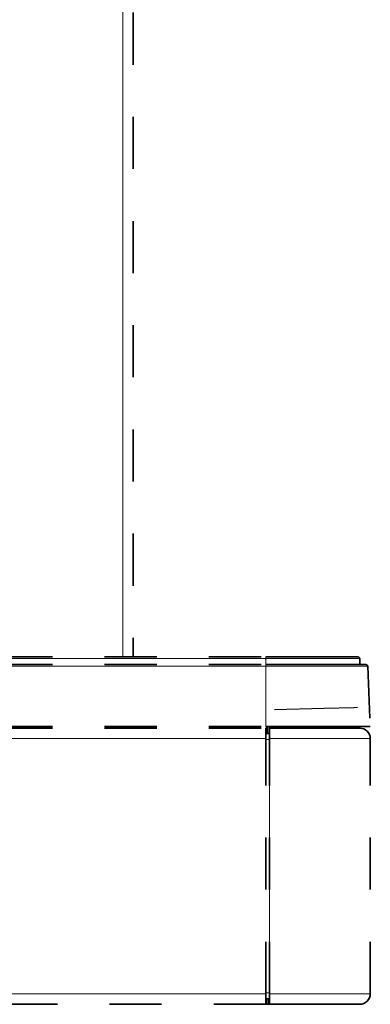
# Model space of a CAD drawing. Units: centimetres. Extents: x 1.5 to 18.4, y 6 to 14.2.
# Drawn here: x 12.2 to 12.9, y 6 to 7.9 of the extents above; entities that cross this region are included whole.
import ezdxf

# ---------------------------------------------------------------- set-up
doc = ezdxf.new("R2010")
doc.units = ezdxf.units.CM
doc.header["$MEASUREMENT"] = 0
for name, pattern in [('AI-Linetype-10', [1.905, 1.524, -0.127, 0.127, -0.127]), ('AI-Linetype-1191', [0.0635, 0, -0.0635]), ('AI-Linetype-1194', [0.0635, 0, -0.0635]), ('AI-Linetype-1195', [0.0635, 0, -0.0635]), ('AI-Linetype-1196', [0.0635, 0, -0.0635]), ('AI-Linetype-1197', [0.0635, 0, -0.0635]), ('AI-Linetype-1198', [0.0635, 0, -0.0635]), ('AI-Linetype-1199', [0.0635, 0, -0.0635]), ('AI-Linetype-1200', [0.0635, 0, -0.0635]), ('AI-Linetype-1201', [0.0635, 0, -0.0635]), ('AI-Linetype-1202', [0.0635, 0, -0.0635]), ('AI-Linetype-1203', [0.0635, 0, -0.0635]), ('AI-Linetype-1204', [0.0635, 0, -0.0635]), ('AI-Linetype-1205', [0.0635, 0, -0.0635]), ('AI-Linetype-1206', [0.0635, 0, -0.0635]), ('AI-Linetype-1207', [0.0635, 0, -0.0635]), ('AI-Linetype-1208', [0.0635, 0, -0.0635]), ('AI-Linetype-1209', [0.0635, 0, -0.0635]), ('AI-Linetype-1210', [0.0635, 0, -0.0635]), ('AI-Linetype-1211', [0.0635, 0, -0.0635]), ('AI-Linetype-1212', [0.0635, 0, -0.0635]), ('AI-Linetype-1213', [0.0635, 0, -0.0635]), ('AI-Linetype-1214', [0.0635, 0, -0.0635]), ('AI-Linetype-1215', [0.0635, 0, -0.0635]), ('AI-Linetype-1216', [0.0635, 0, -0.0635]), ('AI-Linetype-1217', [0.0635, 0, -0.0635]), ('AI-Linetype-1218', [0.0635, 0, -0.0635]), ('AI-Linetype-1219', [0.0635, 0, -0.0635]), ('AI-Linetype-1220', [0.0635, 0, -0.0635]), ('AI-Linetype-1221', [0.0635, 0, -0.0635]), ('AI-Linetype-1222', [0.0635, 0, -0.0635]), ('AI-Linetype-1223', [0.0635, 0, -0.0635]), ('AI-Linetype-1224', [0.0635, 0, -0.0635]), ('AI-Linetype-1225', [0.0635, 0, -0.0635]), ('AI-Linetype-1226', [0.0635, 0, -0.0635]), ('AI-Linetype-1443', [0.0635, 0, -0.0635]), ('AI-Linetype-1445', [0.0635, 0, -0.0635]), ('AI-Linetype-1496', [0.0635, 0, -0.0635]), ('AI-Linetype-1499', [0.0635, 0, -0.0635]), ('AI-Linetype-1500', [0.0635, 0, -0.0635]), ('AI-Linetype-1501', [0.0635, 0, -0.0635]), ('AI-Linetype-1502', [0.0635, 0, -0.0635]), ('AI-Linetype-1505', [0.0635, 0, -0.0635]), ('AI-Linetype-1506', [0.0635, 0, -0.0635]), ('AI-Linetype-1508', [0.0635, 0, -0.0635]), ('AI-Linetype-1509', [0.0635, 0, -0.0635]), ('AI-Linetype-1512', [0.0635, 0, -0.0635]), ('AI-Linetype-1514', [0.0635, 0, -0.0635]), ('AI-Linetype-1515', [0.0635, 0, -0.0635]), ('AI-Linetype-1516', [0.0635, 0, -0.0635]), ('AI-Linetype-1519', [0.0635, 0, -0.0635]), ('AI-Linetype-1520', [0.0635, 0, -0.0635]), ('AI-Linetype-153', [0.0635, 0, -0.0635])]:
    doc.linetypes.add(name, pattern=pattern)
doc.layers.add('Layer 1', color=7, linetype='Continuous', lineweight=0)

msp = doc.modelspace()

# ---------------------------------------------------------------- linework, layer by layer
at = {"layer": 'Layer 1', "color": 18, "linetype": 'AI-Linetype-1445', "lineweight": 35, "true_color": 0x000000}
msp.add_line((12.4321, 10.7504), (12.4321, 6.7137), dxfattribs=at)
at = {"layer": 'Layer 1', "color": 18, "linetype": 'AI-Linetype-1512', "lineweight": 35, "true_color": 0x000000}
msp.add_line((8.1775, 6.7137), (12.6868, 6.7137), dxfattribs=at)
at = {"layer": 'Layer 1', "color": 18, "linetype": 'AI-Linetype-1506', "lineweight": 35, "true_color": 0x000000}
msp.add_line((12.8665, 6.7105), (12.867, 6.699), dxfattribs=at)
at = {"layer": 'Layer 1', "color": 18, "linetype": 'AI-Linetype-1505', "lineweight": 35, "true_color": 0x000000}
msp.add_line((8.1775, 6.699), (12.6868, 6.699), dxfattribs=at)
at = {"layer": 'Layer 1', "color": 18, "linetype": 'AI-Linetype-1499', "lineweight": 35, "true_color": 0x000000}
msp.add_line((12.8818, 6.6959), (12.8868, 6.5804), dxfattribs=at)
at = {"layer": 'Layer 1', "color": 18, "linetype": 'AI-Linetype-1496', "lineweight": 35, "true_color": 0x000000}
msp.add_line((8.1775, 6.5804), (12.6868, 6.5804), dxfattribs=at)
at = {"layer": 'Layer 1', "color": 18, "linetype": 'AI-Linetype-1519', "lineweight": 35, "true_color": 0x000000}
msp.add_line((8.1775, 6.577), (12.6868, 6.577), dxfattribs=at)
at = {"layer": 'Layer 1', "color": 18, "linetype": 'AI-Linetype-1443', "lineweight": 35, "true_color": 0x000000}
msp.add_line((12.6868, 6.577), (12.6896, 6.577), dxfattribs=at)
at = {"layer": 'Layer 1', "color": 18, "linetype": 'AI-Linetype-1224', "lineweight": 35, "true_color": 0x000000}
msp.add_line((12.69, 6.5804), (12.69, 6.5669), dxfattribs=at)
at = {"layer": 'Layer 1', "color": 18, "linetype": 'AI-Linetype-1222', "lineweight": 35, "true_color": 0x000000}
msp.add_line((12.6933, 6.5804), (12.6933, 6.567), dxfattribs=at)
at = {"layer": 'Layer 1', "color": 18, "linetype": 'AI-Linetype-1203', "lineweight": 35, "true_color": 0x000000}
msp.add_line((12.6935, 6.577), (12.7308, 6.577), dxfattribs=at)
at = {"layer": 'Layer 1', "color": 18, "linetype": 'AI-Linetype-1221', "lineweight": 35, "true_color": 0x000000}
msp.add_line((12.6935, 6.577), (12.6935, 6.577), dxfattribs=at)
at = {"layer": 'Layer 1', "color": 18, "linetype": 'AI-Linetype-1205', "lineweight": 35, "true_color": 0x000000}
msp.add_line((12.7646, 6.577), (12.7748, 6.577), dxfattribs=at)
at = {"layer": 'Layer 1', "color": 18, "linetype": 'AI-Linetype-1210', "lineweight": 35, "true_color": 0x000000}
msp.add_line((12.6934, 6.567), (12.6868, 6.5668), dxfattribs=at)
at = {"layer": 'Layer 1', "color": 18, "linetype": 'AI-Linetype-1514', "lineweight": 35, "true_color": 0x000000}
msp.add_line((12.6868, 6.067), (12.6868, 6.557), dxfattribs=at)
at = {"layer": 'Layer 1', "color": 18, "linetype": 'AI-Linetype-1209', "lineweight": 35, "true_color": 0x000000}
msp.add_line((12.6935, 6.067), (12.6935, 6.557), dxfattribs=at)
at = {"layer": 'Layer 1', "color": 8, "linetype": 'AI-Linetype-10', "lineweight": 18, "true_color": 0x808080}
msp.add_line((12.6935, 6.5554), (12.6935, 6.0687), dxfattribs=at)
at = {"layer": 'Layer 1', "color": 18, "linetype": 'AI-Linetype-1208', "lineweight": 35, "true_color": 0x000000}
msp.add_line((12.8868, 6.067), (12.8868, 6.557), dxfattribs=at)
at = {"layer": 'Layer 1', "color": 18, "linetype": 'AI-Linetype-1213', "lineweight": 35, "true_color": 0x000000}
msp.add_line((12.6868, 6.0572), (12.6887, 6.0572), dxfattribs=at)
at = {"layer": 'Layer 1', "color": 18, "linetype": 'AI-Linetype-1223', "lineweight": 35, "true_color": 0x000000}
msp.add_line((12.6878, 6.0572), (12.6878, 6.0469), dxfattribs=at)
at = {"layer": 'Layer 1', "color": 18, "linetype": 'AI-Linetype-1211', "lineweight": 35, "true_color": 0x000000}
msp.add_line((12.6911, 6.0571), (12.6935, 6.0571), dxfattribs=at)
at = {"layer": 'Layer 1', "color": 18, "linetype": 'AI-Linetype-1515', "lineweight": 35, "true_color": 0x000000}
msp.add_line((12.6868, 6.047), (8.1775, 6.047), dxfattribs=at)
at = {"layer": 'Layer 1', "color": 18, "linetype": 'AI-Linetype-1218', "lineweight": 35, "true_color": 0x000000}
msp.add_line((12.6878, 6.0469), (12.6933, 6.0469), dxfattribs=at)
at = {"layer": 'Layer 1', "color": 18, "linetype": 'AI-Linetype-1219', "lineweight": 35, "true_color": 0x000000}
msp.add_line((12.6878, 6.0469), (12.6878, 6.0469), dxfattribs=at)
at = {"layer": 'Layer 1', "color": 18, "linetype": 'AI-Linetype-1214', "lineweight": 35, "true_color": 0x000000}
msp.add_line((12.6935, 6.047), (12.6911, 6.047), dxfattribs=at)
at = {"layer": 'Layer 1', "color": 18, "linetype": 'AI-Linetype-1215', "lineweight": 35, "true_color": 0x000000}
msp.add_line((12.6911, 6.047), (12.6935, 6.047), dxfattribs=at)
at = {"layer": 'Layer 1', "color": 18, "linetype": 'AI-Linetype-1216', "lineweight": 35, "true_color": 0x000000}
msp.add_line((12.8623, 6.0469), (12.8668, 6.047), dxfattribs=at)
at = {"layer": 'Layer 1', "color": 18, "linetype": 'AI-Linetype-153', "lineweight": 35, "true_color": 0x000000}
msp.add_line((12.8623, 6.0469), (12.8623, 6.0469), dxfattribs=at)
at = {"layer": 'Layer 1', "color": 18, "linetype": 'AI-Linetype-1508', "lineweight": 35, "true_color": 0x000000}
msp.add_lwpolyline([(12.8631, 6.7137), (12.8619, 6.7137), (12.858, 6.7137), (12.8517, 6.7137), (12.8429, 6.7137), (12.8319, 6.7137), (12.8188, 6.7137), (12.8037, 6.7137), (12.787, 6.7137), (12.7688, 6.7137), (12.7493, 6.7137), (12.729, 6.7137), (12.708, 6.7137), (12.6868, 6.7137)], dxfattribs=at)
at = {"layer": 'Layer 1', "color": 18, "linetype": 'AI-Linetype-1509', "lineweight": 35, "true_color": 0x000000}
msp.add_lwpolyline([(12.8631, 6.7137), (12.8638, 6.7136), (12.8644, 6.7134), (12.8649, 6.7132), (12.8654, 6.7128), (12.8658, 6.7123), (12.8662, 6.7118), (12.8664, 6.7111), (12.8664, 6.7105)], dxfattribs=at)
at = {"layer": 'Layer 1', "color": 18, "linetype": 'AI-Linetype-1501', "lineweight": 35, "true_color": 0x000000}
msp.add_lwpolyline([(12.8784, 6.699), (12.8772, 6.699), (12.8736, 6.699), (12.8677, 6.699), (12.8595, 6.699), (12.8491, 6.699), (12.8366, 6.699), (12.8223, 6.699), (12.8063, 6.699), (12.7888, 6.699), (12.77, 6.699), (12.7501, 6.699), (12.7295, 6.699), (12.7083, 6.699), (12.6868, 6.699)], dxfattribs=at)
at = {"layer": 'Layer 1', "color": 18, "linetype": 'AI-Linetype-1502', "lineweight": 35, "true_color": 0x000000}
msp.add_lwpolyline([(12.8784, 6.699), (12.8791, 6.699), (12.8797, 6.6988), (12.8802, 6.6985), (12.8807, 6.6981), (12.8812, 6.6976), (12.8815, 6.6971), (12.8817, 6.6965), (12.8818, 6.6959)], dxfattribs=at)
at = {"layer": 'Layer 1', "color": 18, "linetype": 'AI-Linetype-1500', "lineweight": 35, "true_color": 0x000000}
msp.add_lwpolyline([(12.8868, 6.5804), (12.8855, 6.5804), (12.8818, 6.5804), (12.8756, 6.5804), (12.867, 6.5804), (12.8562, 6.5804), (12.8432, 6.5804), (12.8282, 6.5804), (12.8115, 6.5804), (12.7932, 6.5804), (12.7736, 6.5804), (12.7529, 6.5804), (12.7313, 6.5804), (12.7092, 6.5804), (12.6868, 6.5804)], dxfattribs=at)
at = {"layer": 'Layer 1', "color": 18, "linetype": 'AI-Linetype-1520', "lineweight": 35, "true_color": 0x000000}
msp.add_lwpolyline([(12.6868, 6.557), (12.6868, 6.5609), (12.6868, 6.5647), (12.6868, 6.5681), (12.6868, 6.5712), (12.6868, 6.5736), (12.6868, 6.5755), (12.6868, 6.5766), (12.6868, 6.577)], dxfattribs=at)
at = {"layer": 'Layer 1', "color": 18, "linetype": 'AI-Linetype-1225', "lineweight": 35, "true_color": 0x000000}
msp.add_lwpolyline([(12.6896, 6.5669), (12.6896, 6.5706), (12.6896, 6.5786), (12.6896, 6.5804)], dxfattribs=at)
at = {"layer": 'Layer 1', "color": 18, "linetype": 'AI-Linetype-1196', "lineweight": 35, "true_color": 0x000000}
msp.add_lwpolyline([(12.6933, 6.5804), (12.6933, 6.5803), (12.6934, 6.5794), (12.6934, 6.5786), (12.6934, 6.578), (12.6934, 6.5774), (12.6935, 6.577)], dxfattribs=at)
at = {"layer": 'Layer 1', "color": 18, "linetype": 'AI-Linetype-1195', "lineweight": 35, "true_color": 0x000000}
msp.add_lwpolyline([(12.6935, 6.577), (12.7289, 6.577), (12.7628, 6.577), (12.7934, 6.577), (12.8199, 6.577), (12.8413, 6.577), (12.8565, 6.577), (12.865, 6.577), (12.8668, 6.577)], dxfattribs=at)
at = {"layer": 'Layer 1', "color": 18, "linetype": 'AI-Linetype-1207', "lineweight": 35, "true_color": 0x000000}
msp.add_lwpolyline([(12.6935, 6.557), (12.6935, 6.5637), (12.6935, 6.5695), (12.6935, 6.574), (12.6935, 6.5765), (12.6935, 6.577)], dxfattribs=at)
at = {"layer": 'Layer 1', "color": 18, "linetype": 'AI-Linetype-1204', "lineweight": 35, "true_color": 0x000000}
msp.add_lwpolyline([(12.7308, 6.577), (12.7308, 6.577), (12.7309, 6.577), (12.731, 6.577), (12.7313, 6.577), (12.7328, 6.577), (12.7388, 6.577), (12.7646, 6.577)], dxfattribs=at)
at = {"layer": 'Layer 1', "color": 18, "linetype": 'AI-Linetype-1206', "lineweight": 35, "true_color": 0x000000}
msp.add_lwpolyline([(12.7748, 6.577), (12.7934, 6.577), (12.8123, 6.577)], dxfattribs=at)
at = {"layer": 'Layer 1', "color": 18, "linetype": 'AI-Linetype-1200', "lineweight": 35, "true_color": 0x000000}
msp.add_lwpolyline([(12.8123, 6.577), (12.8305, 6.577), (12.8454, 6.577), (12.8565, 6.577), (12.8617, 6.577)], dxfattribs=at)
at = {"layer": 'Layer 1', "color": 18, "linetype": 'AI-Linetype-1201', "lineweight": 35, "true_color": 0x000000}
msp.add_lwpolyline([(12.8617, 6.577), (12.8617, 6.577), (12.8617, 6.577), (12.8618, 6.577), (12.8622, 6.577), (12.8635, 6.577), (12.8648, 6.577)], dxfattribs=at)
at = {"layer": 'Layer 1', "color": 18, "linetype": 'AI-Linetype-1194', "lineweight": 35, "true_color": 0x000000}
msp.add_lwpolyline([(12.8629, 6.5804), (12.8629, 6.5803), (12.8634, 6.5794), (12.8641, 6.5786), (12.8649, 6.578), (12.8658, 6.5774), (12.8668, 6.577)], dxfattribs=at)
at = {"layer": 'Layer 1', "color": 18, "linetype": 'AI-Linetype-1202', "lineweight": 35, "true_color": 0x000000}
msp.add_lwpolyline([(12.8868, 6.557), (12.8864, 6.5609), (12.8853, 6.5647), (12.8834, 6.5681), (12.881, 6.5712), (12.8779, 6.5736), (12.8745, 6.5755), (12.8707, 6.5766), (12.8668, 6.577)], dxfattribs=at)
at = {"layer": 'Layer 1', "color": 18, "linetype": 'AI-Linetype-1516', "lineweight": 35, "true_color": 0x000000}
msp.add_lwpolyline([(12.6868, 6.047), (12.6868, 6.0474), (12.6868, 6.0485), (12.6868, 6.0504), (12.6868, 6.0529), (12.6868, 6.0559), (12.6868, 6.0594), (12.6868, 6.0631), (12.6868, 6.067)], dxfattribs=at)
at = {"layer": 'Layer 1', "color": 18, "linetype": 'AI-Linetype-1199', "lineweight": 35, "true_color": 0x000000}
msp.add_lwpolyline([(12.6935, 6.067), (12.6935, 6.0604), (12.6935, 6.0545), (12.6935, 6.0501), (12.6935, 6.0475), (12.6935, 6.047)], dxfattribs=at)
at = {"layer": 'Layer 1', "color": 18, "linetype": 'AI-Linetype-1197', "lineweight": 35, "true_color": 0x000000}
msp.add_lwpolyline([(12.8868, 6.067), (12.8864, 6.0631), (12.8853, 6.0594), (12.8834, 6.0559), (12.881, 6.0529), (12.8779, 6.0504), (12.8745, 6.0485), (12.8707, 6.0474), (12.8668, 6.047)], dxfattribs=at)
at = {"layer": 'Layer 1', "color": 18, "linetype": 'AI-Linetype-1212', "lineweight": 35, "true_color": 0x000000}
msp.add_lwpolyline([(12.6911, 6.0571), (12.69, 6.0571), (12.689, 6.0571), (12.6887, 6.0572)], dxfattribs=at)
at = {"layer": 'Layer 1', "color": 18, "linetype": 'AI-Linetype-1226', "lineweight": 35, "true_color": 0x000000}
msp.add_lwpolyline([(12.6868, 6.047), (12.6868, 6.047), (12.6876, 6.047), (12.6878, 6.047)], dxfattribs=at)
at = {"layer": 'Layer 1', "color": 18, "linetype": 'AI-Linetype-1220', "lineweight": 35, "true_color": 0x000000}
msp.add_lwpolyline([(12.6911, 6.047), (12.6904, 6.047), (12.6898, 6.047), (12.6893, 6.047), (12.6888, 6.047), (12.6883, 6.047), (12.6881, 6.047), (12.6879, 6.047), (12.6878, 6.0469)], dxfattribs=at)
at = {"layer": 'Layer 1', "color": 18, "linetype": 'AI-Linetype-1217', "lineweight": 35, "true_color": 0x000000}
msp.add_lwpolyline([(12.8623, 6.0469), (12.861, 6.0469), (12.8574, 6.0469), (12.8514, 6.0469), (12.8431, 6.0469), (12.8326, 6.0469), (12.8201, 6.0469), (12.8058, 6.0469), (12.7897, 6.0469), (12.7723, 6.0469), (12.7537, 6.0469), (12.7341, 6.0469), (12.7139, 6.0469), (12.6933, 6.0469)], dxfattribs=at)
at = {"layer": 'Layer 1', "color": 18, "linetype": 'AI-Linetype-1198', "lineweight": 35, "true_color": 0x000000}
msp.add_lwpolyline([(12.6935, 6.047), (12.7146, 6.047), (12.7354, 6.047), (12.7554, 6.047), (12.7745, 6.047), (12.7924, 6.047), (12.8088, 6.047), (12.8235, 6.047), (12.8364, 6.047), (12.8471, 6.047), (12.8556, 6.047), (12.8618, 6.047), (12.8656, 6.047), (12.8668, 6.047)], dxfattribs=at)
at = {"layer": 'Layer 1', "color": 8, "lineweight": 18, "true_color": 0x808080}
for points in [[(12.4121, 6.7137), (12.4121, 6.7137), (12.4121, 10.7504), (12.4121, 10.7504)], [(8.1775, 6.7105), (8.1775, 6.7105), (12.6868, 6.7105), (12.6868, 6.7105)], [(12.6868, 6.7105), (12.6868, 6.7105), (12.6868, 6.699), (12.6868, 6.699)], [(8.1775, 6.6959), (8.1775, 6.6959), (12.6868, 6.6959), (12.6868, 6.6959)], [(12.6868, 6.6959), (12.6868, 6.6959), (12.6868, 6.5804), (12.6868, 6.5804)], [(12.6015, 6.577), (12.6015, 6.577), (12.6015, 6.5804), (12.6015, 6.5804)], [(12.672, 6.577), (12.672, 6.577), (12.672, 6.5804), (12.672, 6.5804)], [(8.1775, 6.557), (8.1775, 6.557), (12.6868, 6.557), (12.6868, 6.557)], [(12.6868, 6.5552), (12.6868, 6.5552), (12.6935, 6.5554), (12.6935, 6.5554)], [(12.7431, 6.557), (12.7431, 6.557), (12.7818, 6.557), (12.7818, 6.557)], [(12.8772, 6.557), (12.8772, 6.557), (12.8826, 6.557), (12.8826, 6.557)], [(12.8826, 6.557), (12.8826, 6.557), (12.8858, 6.557), (12.8858, 6.557)], [(12.8858, 6.557), (12.8858, 6.557), (12.8868, 6.557), (12.8868, 6.557)], [(8.1775, 6.067), (8.1775, 6.067), (12.6868, 6.067), (12.6868, 6.067)], [(12.6935, 6.0687), (12.6935, 6.0687), (12.6868, 6.0689), (12.6868, 6.0689)], [(12.6911, 6.047), (12.6911, 6.047), (12.6911, 6.0571), (12.6911, 6.0571)], [(12.6911, 6.047), (12.6911, 6.047), (12.6911, 6.047), (12.6911, 6.047)], [(12.6933, 6.0469), (12.6933, 6.0469), (12.6935, 6.047), (12.6935, 6.047)], [(12.6935, 6.047), (12.6935, 6.047), (12.6935, 6.047), (12.6935, 6.047)]]:
    msp.add_open_spline(points, degree=3, dxfattribs=at)
for points, knots in [([(12.6868, 6.7137), (12.6868, 6.7137), (12.6868, 6.7136), (12.6868, 6.7136), (12.6868, 6.7136), (12.6868, 6.7135), (12.6868, 6.7135), (12.6868, 6.7135), (12.6868, 6.7131), (12.6868, 6.7131), (12.6868, 6.7131), (12.6868, 6.7128), (12.6868, 6.7128), (12.6868, 6.7128), (12.6868, 6.7123), (12.6868, 6.7123), (12.6868, 6.7123), (12.6868, 6.7117), (12.6868, 6.7117), (12.6868, 6.7117), (12.6868, 6.7111), (12.6868, 6.7111), (12.6868, 6.7111), (12.6868, 6.7105), (12.6868, 6.7105)], [0, 0, 0, 0, 1, 1, 1, 2, 2, 2, 3, 3, 3, 4, 4, 4, 5, 5, 5, 6, 6, 6, 7, 7, 7, 8, 8, 8, 8]), ([(12.8665, 6.7105), (12.8665, 6.7105), (12.8651, 6.7105), (12.8651, 6.7105), (12.8651, 6.7105), (12.8612, 6.7105), (12.8612, 6.7105), (12.8612, 6.7105), (12.8548, 6.7105), (12.8548, 6.7105), (12.8548, 6.7105), (12.8459, 6.7105), (12.8459, 6.7105), (12.8459, 6.7105), (12.8347, 6.7105), (12.8347, 6.7105), (12.8347, 6.7105), (12.8213, 6.7105), (12.8213, 6.7105), (12.8213, 6.7105), (12.8059, 6.7105), (12.8059, 6.7105), (12.8059, 6.7105), (12.7889, 6.7105), (12.7889, 6.7105), (12.7889, 6.7105), (12.7703, 6.7105), (12.7703, 6.7105), (12.7703, 6.7105), (12.7505, 6.7105), (12.7505, 6.7105), (12.7505, 6.7105), (12.7298, 6.7105), (12.7298, 6.7105), (12.7298, 6.7105), (12.7085, 6.7105), (12.7085, 6.7105), (12.7085, 6.7105), (12.6868, 6.7105), (12.6868, 6.7105)], [0, 0, 0, 0, 1, 1, 1, 2, 2, 2, 3, 3, 3, 4, 4, 4, 5, 5, 5, 6, 6, 6, 7, 7, 7, 8, 8, 8, 9, 9, 9, 10, 10, 10, 11, 11, 11, 12, 12, 12, 13, 13, 13, 13]), ([(12.6868, 6.699), (12.6868, 6.699), (12.6868, 6.699), (12.6868, 6.699), (12.6868, 6.699), (12.6868, 6.6988), (12.6868, 6.6988), (12.6868, 6.6988), (12.6868, 6.6985), (12.6868, 6.6985), (12.6868, 6.6985), (12.6868, 6.6981), (12.6868, 6.6981), (12.6868, 6.6981), (12.6868, 6.6976), (12.6868, 6.6976), (12.6868, 6.6976), (12.6868, 6.6971), (12.6868, 6.6971), (12.6868, 6.6971), (12.6868, 6.6965), (12.6868, 6.6965), (12.6868, 6.6965), (12.6868, 6.6959), (12.6868, 6.6959)], [0, 0, 0, 0, 1, 1, 1, 2, 2, 2, 3, 3, 3, 4, 4, 4, 5, 5, 5, 6, 6, 6, 7, 7, 7, 8, 8, 8, 8]), ([(12.8818, 6.6959), (12.8818, 6.6959), (12.8805, 6.6959), (12.8805, 6.6959), (12.8805, 6.6959), (12.8769, 6.6959), (12.8769, 6.6959), (12.8769, 6.6959), (12.8708, 6.6959), (12.8708, 6.6959), (12.8708, 6.6959), (12.8625, 6.6959), (12.8625, 6.6959), (12.8625, 6.6959), (12.8519, 6.6959), (12.8519, 6.6959), (12.8519, 6.6959), (12.8393, 6.6959), (12.8393, 6.6959), (12.8393, 6.6959), (12.8247, 6.6959), (12.8247, 6.6959), (12.8247, 6.6959), (12.8083, 6.6959), (12.8083, 6.6959), (12.8083, 6.6959), (12.7905, 6.6959), (12.7905, 6.6959), (12.7905, 6.6959), (12.7714, 6.6959), (12.7714, 6.6959), (12.7714, 6.6959), (12.7512, 6.6959), (12.7512, 6.6959), (12.7512, 6.6959), (12.7302, 6.6959), (12.7302, 6.6959), (12.7302, 6.6959), (12.7087, 6.6959), (12.7087, 6.6959), (12.7087, 6.6959), (12.6868, 6.6959), (12.6868, 6.6959)], [0, 0, 0, 0, 1, 1, 1, 2, 2, 2, 3, 3, 3, 4, 4, 4, 5, 5, 5, 6, 6, 6, 7, 7, 7, 8, 8, 8, 9, 9, 9, 10, 10, 10, 11, 11, 11, 12, 12, 12, 13, 13, 13, 14, 14, 14, 14]), ([(12.6935, 6.557), (12.6935, 6.557), (12.7185, 6.557), (12.7185, 6.557), (12.7185, 6.557), (12.7431, 6.557), (12.7431, 6.557)], [0, 0, 0, 0, 1, 1, 1, 2, 2, 2, 2]), ([(12.7818, 6.557), (12.7818, 6.557), (12.8003, 6.557), (12.8003, 6.557), (12.8003, 6.557), (12.8174, 6.557), (12.8174, 6.557)], [0, 0, 0, 0, 1, 1, 1, 2, 2, 2, 2]), ([(12.8174, 6.557), (12.8174, 6.557), (12.8406, 6.557), (12.8406, 6.557), (12.8406, 6.557), (12.8595, 6.557), (12.8595, 6.557)], [0, 0, 0, 0, 1, 1, 1, 2, 2, 2, 2]), ([(12.8595, 6.557), (12.8595, 6.557), (12.8694, 6.557), (12.8694, 6.557), (12.8694, 6.557), (12.8772, 6.557), (12.8772, 6.557)], [0, 0, 0, 0, 1, 1, 1, 2, 2, 2, 2]), ([(12.8868, 6.067), (12.8868, 6.067), (12.8856, 6.067), (12.8856, 6.067), (12.8856, 6.067), (12.882, 6.067), (12.882, 6.067), (12.882, 6.067), (12.876, 6.067), (12.876, 6.067), (12.876, 6.067), (12.8678, 6.067), (12.8678, 6.067), (12.8678, 6.067), (12.8574, 6.067), (12.8574, 6.067), (12.8574, 6.067), (12.8449, 6.067), (12.8449, 6.067), (12.8449, 6.067), (12.8306, 6.067), (12.8306, 6.067), (12.8306, 6.067), (12.8145, 6.067), (12.8145, 6.067), (12.8145, 6.067), (12.7968, 6.067), (12.7968, 6.067), (12.7968, 6.067), (12.7779, 6.067), (12.7779, 6.067), (12.7779, 6.067), (12.7578, 6.067), (12.7578, 6.067), (12.7578, 6.067), (12.7369, 6.067), (12.7369, 6.067), (12.7369, 6.067), (12.7154, 6.067), (12.7154, 6.067), (12.7154, 6.067), (12.6935, 6.067), (12.6935, 6.067)], [0, 0, 0, 0, 1, 1, 1, 2, 2, 2, 3, 3, 3, 4, 4, 4, 5, 5, 5, 6, 6, 6, 7, 7, 7, 8, 8, 8, 9, 9, 9, 10, 10, 10, 11, 11, 11, 12, 12, 12, 13, 13, 13, 14, 14, 14, 14])]:
    msp.add_open_spline(points, degree=3, knots=knots, dxfattribs=at)
at = {"layer": 'Layer 1', "color": 8, "lineweight": 25, "true_color": 0x808080}
for points, knots in [([(12.703, 6.6129), (12.703, 6.6129), (12.7987, 6.6154), (12.7987, 6.6154), (12.7987, 6.6154), (12.8553, 6.6169), (12.8553, 6.6169), (12.8553, 6.6169), (12.8622, 6.6171), (12.8622, 6.6171)], [0, 0, 0, 0, 1, 1, 1, 2, 2, 2, 3, 3, 3, 3]), ([(12.6935, 6.0687), (12.6935, 6.0687), (12.6935, 6.0666), (12.6935, 6.0666), (12.6935, 6.0666), (12.6935, 6.0645), (12.6935, 6.0645), (12.6935, 6.0645), (12.6935, 6.0625), (12.6935, 6.0625), (12.6935, 6.0625), (12.6935, 6.0608), (12.6935, 6.0608), (12.6935, 6.0608), (12.6935, 6.0594), (12.6935, 6.0594), (12.6935, 6.0594), (12.6935, 6.0582), (12.6935, 6.0582), (12.6935, 6.0582), (12.6935, 6.0575), (12.6935, 6.0575), (12.6935, 6.0575), (12.6935, 6.0571), (12.6935, 6.0571)], [0, 0, 0, 0, 1, 1, 1, 2, 2, 2, 3, 3, 3, 4, 4, 4, 5, 5, 5, 6, 6, 6, 7, 7, 7, 8, 8, 8, 8]), ([(12.6935, 6.0501), (12.6935, 6.0501), (12.6935, 6.0476), (12.6935, 6.0476), (12.6935, 6.0476), (12.6935, 6.047), (12.6935, 6.047)], [0, 0, 0, 0, 1, 1, 1, 2, 2, 2, 2])]:
    msp.add_open_spline(points, degree=3, knots=knots, dxfattribs=at)
for points in [[(12.8621, 6.6171), (12.8621, 6.6171), (12.8621, 6.6171), (12.8621, 6.6171)], [(12.6935, 6.0687), (12.6935, 6.0687), (12.6935, 6.0501), (12.6935, 6.0501)], [(12.6935, 6.0572), (12.6935, 6.0572), (12.6935, 6.047), (12.6935, 6.047)], [(12.6935, 6.0571), (12.6935, 6.0571), (12.6935, 6.0572), (12.6935, 6.0572)]]:
    msp.add_open_spline(points, degree=3, dxfattribs=at)
at = {"layer": 'Layer 1', "color": 18, "linetype": 'AI-Linetype-1191', "lineweight": 35, "true_color": 0x000000}
msp.add_open_spline([(12.8623, 6.0469), (12.8623, 6.0469), (12.8623, 6.0469), (12.8623, 6.0469)], degree=3, dxfattribs=at)

doc.saveas('drawing.dxf')
